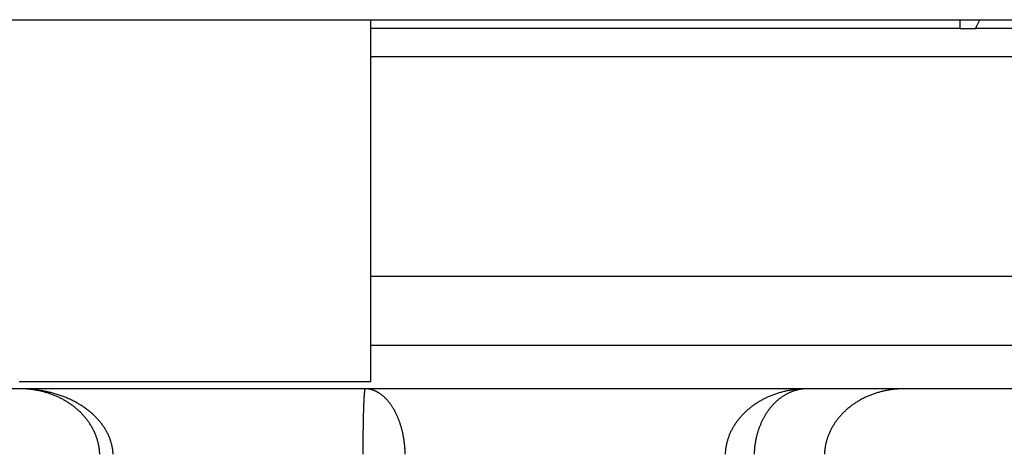
# Model space of a CAD drawing. Extents: x 3.38 to 7.99, y 0.8 to 8.1.
# Drawn here: x 6.21 to 6.66, y 6.86 to 7.06 of the extents above; entities that cross this region are included whole.
import ezdxf

# ---------------------------------------------------------------- set-up
doc = ezdxf.new("R2010")
doc.units = 0
doc.header["$MEASUREMENT"] = 0
doc.layers.get('0').update_dxf_attribs({"linetype": 'CONTINUOUS'})

msp = doc.modelspace()

# ---------------------------------------------------------------- linework, layer by layer
at = {"color": 7, "linetype": 'Continuous'}
for p, q in [((4.45863, 7.06183), (7.39663, 7.06183)), ((6.37063, 6.89503), (6.37063, 7.06183)), ((6.64213, 7.05783), (6.64213, 7.06183)), ((6.64919, 7.05783), (6.65119, 7.06183)), ((6.64213, 7.05783), (6.37063, 7.05783)), ((6.64213, 7.05783), (6.64919, 7.05783)), ((6.72713, 7.05783), (6.64919, 7.05783)), ((6.37063, 6.94364), (7.02963, 6.94364)), ((6.72513, 6.91183), (6.37063, 6.91183)), ((6.37063, 6.89503), (6.20863, 6.89503)), ((6.69598, 6.89183), (6.12929, 6.89183))]:
    msp.add_line(p, q, dxfattribs=at)
at = {"color": 8, "linetype": 'Continuous'}
msp.add_line((6.37063, 7.04484), (7.02963, 7.04484), dxfattribs=at)
at = {"color": 7, "linetype": 'Continuous'}
for points in [[(6.25188, 6.86167, 0), (6.25186, 6.86204, 0), (6.25183, 6.86242, 0), (6.2518, 6.86279, 0), (6.25176, 6.86316, 0), (6.25171, 6.86354, 0), (6.25166, 6.86391, 0), (6.2516, 6.86428, 0), (6.25154, 6.86466, 0), (6.25147, 6.86503, 0), (6.25139, 6.8654, 0), (6.25131, 6.86577, 0), (6.25122, 6.86614, 0), (6.25113, 6.86651, 0), (6.25103, 6.86687, 0), (6.25092, 6.86724, 0), (6.25081, 6.86761, 0), (6.25069, 6.86797, 0), (6.25056, 6.86834, 0), (6.25043, 6.8687, 0), (6.2503, 6.86906, 0), (6.25015, 6.86942, 0), (6.25, 6.86978, 0), (6.24985, 6.87014, 0), (6.24969, 6.87049, 0), (6.24952, 6.87085, 0), (6.24935, 6.8712, 0), (6.24917, 6.87155, 0), (6.24899, 6.8719, 0), (6.2488, 6.87225, 0), (6.2486, 6.8726, 0), (6.2484, 6.87294, 0), (6.2482, 6.87329, 0), (6.24798, 6.87363, 0), (6.24777, 6.87397, 0), (6.24754, 6.87431, 0), (6.24731, 6.87464, 0), (6.24708, 6.87498, 0), (6.24684, 6.87531, 0), (6.24659, 6.87564, 0), (6.24634, 6.87597, 0), (6.24609, 6.87629, 0), (6.24583, 6.87661, 0), (6.24556, 6.87693, 0), (6.24529, 6.87725, 0), (6.24501, 6.87757, 0), (6.24473, 6.87788, 0), (6.24444, 6.87819, 0), (6.24415, 6.8785, 0), (6.24385, 6.87881, 0), (6.24355, 6.87911, 0), (6.24324, 6.87941, 0), (6.24293, 6.87971, 0), (6.24261, 6.88, 0), (6.24229, 6.8803, 0), (6.24196, 6.88059, 0), (6.24163, 6.88087, 0), (6.24129, 6.88116, 0), (6.24095, 6.88144, 0), (6.2406, 6.88171, 0), (6.24025, 6.88199, 0), (6.2399, 6.88226, 0), (6.23954, 6.88253, 0), (6.23917, 6.88279, 0), (6.23881, 6.88306, 0), (6.23843, 6.88331, 0), (6.23806, 6.88357, 0), (6.23768, 6.88382, 0), (6.23729, 6.88407, 0), (6.2369, 6.88432, 0), (6.23651, 6.88456, 0), (6.23611, 6.8848, 0), (6.23571, 6.88503, 0), (6.23531, 6.88526, 0), (6.2349, 6.88549, 0), (6.23449, 6.88572, 0), (6.23407, 6.88594, 0), (6.23365, 6.88616, 0), (6.23323, 6.88637, 0), (6.2328, 6.88658, 0), (6.23237, 6.88679, 0), (6.23194, 6.88699, 0), (6.2315, 6.88719, 0), (6.23106, 6.88738, 0), (6.23062, 6.88757, 0), (6.23017, 6.88776, 0), (6.22972, 6.88794, 0), (6.22927, 6.88812, 0), (6.22881, 6.8883, 0), (6.22836, 6.88847, 0), (6.22789, 6.88863, 0), (6.22743, 6.8888, 0), (6.22696, 6.88896, 0), (6.2265, 6.88911, 0), (6.22602, 6.88926, 0), (6.22555, 6.88941, 0), (6.22507, 6.88955, 0), (6.2246, 6.88969, 0), (6.22412, 6.88982, 0), (6.22363, 6.88995, 0), (6.22315, 6.89008, 0), (6.22266, 6.8902, 0), (6.22217, 6.89032, 0), (6.22168, 6.89043, 0), (6.22119, 6.89054, 0), (6.22069, 6.89064, 0), (6.2202, 6.89074, 0), (6.2197, 6.89084, 0), (6.2192, 6.89093, 0), (6.2187, 6.89102, 0), (6.2182, 6.8911, 0), (6.21769, 6.89118, 0), (6.21719, 6.89125, 0), (6.21668, 6.89132, 0), (6.21618, 6.89139, 0), (6.21567, 6.89145, 0), (6.21516, 6.8915, 0), (6.21465, 6.89155, 0), (6.21414, 6.8916, 0), (6.21363, 6.89164, 0), (6.21312, 6.89168, 0), (6.2126, 6.89172, 0), (6.21209, 6.89175, 0), (6.21158, 6.89177, 0), (6.21106, 6.89179, 0), (6.21055, 6.89181, 0), (6.21003, 6.89182, 0), (6.20952, 6.89182, 0), (6.209, 6.89183, 0)], [(6.24572, 6.86167, 0), (6.2457, 6.86204, 0), (6.24568, 6.86242, 0), (6.24565, 6.86279, 0), (6.24562, 6.86316, 0), (6.24558, 6.86354, 0), (6.24553, 6.86391, 0), (6.24548, 6.86428, 0), (6.24543, 6.86466, 0), (6.24537, 6.86503, 0), (6.2453, 6.8654, 0), (6.24523, 6.86577, 0), (6.24516, 6.86614, 0), (6.24508, 6.86651, 0), (6.24499, 6.86687, 0), (6.2449, 6.86724, 0), (6.2448, 6.86761, 0), (6.2447, 6.86797, 0), (6.24459, 6.86834, 0), (6.24448, 6.8687, 0), (6.24436, 6.86906, 0), (6.24424, 6.86942, 0), (6.24411, 6.86978, 0), (6.24398, 6.87014, 0), (6.24385, 6.87049, 0), (6.2437, 6.87085, 0), (6.24356, 6.8712, 0), (6.2434, 6.87155, 0), (6.24325, 6.8719, 0), (6.24308, 6.87225, 0), (6.24292, 6.8726, 0), (6.24274, 6.87294, 0), (6.24257, 6.87329, 0), (6.24239, 6.87363, 0), (6.2422, 6.87397, 0), (6.24201, 6.87431, 0), (6.24181, 6.87464, 0), (6.24161, 6.87498, 0), (6.24141, 6.87531, 0), (6.2412, 6.87564, 0), (6.24098, 6.87597, 0), (6.24076, 6.87629, 0), (6.24054, 6.87661, 0), (6.24031, 6.87693, 0), (6.24008, 6.87725, 0), (6.23984, 6.87757, 0), (6.2396, 6.87788, 0), (6.23935, 6.87819, 0), (6.2391, 6.8785, 0), (6.23884, 6.87881, 0), (6.23859, 6.87911, 0), (6.23832, 6.87941, 0), (6.23805, 6.87971, 0), (6.23778, 6.88, 0), (6.23751, 6.8803, 0), (6.23723, 6.88059, 0), (6.23694, 6.88087, 0), (6.23665, 6.88116, 0), (6.23636, 6.88144, 0), (6.23606, 6.88171, 0), (6.23576, 6.88199, 0), (6.23546, 6.88226, 0), (6.23515, 6.88253, 0), (6.23484, 6.88279, 0), (6.23453, 6.88306, 0), (6.23421, 6.88331, 0), (6.23388, 6.88357, 0), (6.23356, 6.88382, 0), (6.23323, 6.88407, 0), (6.23289, 6.88432, 0), (6.23256, 6.88456, 0), (6.23222, 6.8848, 0), (6.23187, 6.88503, 0), (6.23153, 6.88526, 0), (6.23118, 6.88549, 0), (6.23083, 6.88572, 0), (6.23047, 6.88594, 0), (6.23011, 6.88616, 0), (6.22975, 6.88637, 0), (6.22938, 6.88658, 0), (6.22901, 6.88679, 0), (6.22864, 6.88699, 0), (6.22827, 6.88719, 0), (6.22789, 6.88738, 0), (6.22751, 6.88757, 0), (6.22713, 6.88776, 0), (6.22675, 6.88794, 0), (6.22636, 6.88812, 0), (6.22597, 6.8883, 0), (6.22558, 6.88847, 0), (6.22518, 6.88863, 0), (6.22478, 6.8888, 0), (6.22439, 6.88896, 0), (6.22398, 6.88911, 0), (6.22358, 6.88926, 0), (6.22317, 6.88941, 0), (6.22277, 6.88955, 0), (6.22236, 6.88969, 0), (6.22195, 6.88982, 0), (6.22153, 6.88995, 0), (6.22112, 6.89008, 0), (6.2207, 6.8902, 0), (6.22028, 6.89032, 0), (6.21986, 6.89043, 0), (6.21944, 6.89054, 0), (6.21901, 6.89064, 0), (6.21859, 6.89074, 0), (6.21816, 6.89084, 0), (6.21774, 6.89093, 0), (6.21731, 6.89102, 0), (6.21688, 6.8911, 0), (6.21645, 6.89118, 0), (6.21601, 6.89125, 0), (6.21558, 6.89132, 0), (6.21515, 6.89139, 0), (6.21471, 6.89145, 0), (6.21428, 6.8915, 0), (6.21384, 6.89155, 0), (6.2134, 6.8916, 0), (6.21296, 6.89164, 0), (6.21252, 6.89168, 0), (6.21209, 6.89172, 0), (6.21165, 6.89175, 0), (6.21121, 6.89177, 0), (6.21077, 6.89179, 0), (6.21033, 6.89181, 0), (6.20989, 6.89182, 0), (6.20944, 6.89182, 0), (6.209, 6.89183, 0)], [(6.36793, 6.89183, 0), (6.36792, 6.89182, 0), (6.3679, 6.89182, 0), (6.36789, 6.89181, 0), (6.36788, 6.89179, 0), (6.36787, 6.89177, 0), (6.36785, 6.89175, 0), (6.36784, 6.89172, 0), (6.36783, 6.89168, 0), (6.36782, 6.89164, 0), (6.3678, 6.8916, 0), (6.36779, 6.89155, 0), (6.36778, 6.8915, 0), (6.36777, 6.89145, 0), (6.36776, 6.89139, 0), (6.36774, 6.89132, 0), (6.36773, 6.89125, 0), (6.36772, 6.89118, 0), (6.36771, 6.8911, 0), (6.36769, 6.89102, 0), (6.36768, 6.89093, 0), (6.36767, 6.89084, 0), (6.36766, 6.89074, 0), (6.36765, 6.89064, 0), (6.36763, 6.89054, 0), (6.36762, 6.89043, 0), (6.36761, 6.89032, 0), (6.3676, 6.8902, 0), (6.36759, 6.89008, 0), (6.36757, 6.88995, 0), (6.36756, 6.88982, 0), (6.36755, 6.88969, 0), (6.36754, 6.88955, 0), (6.36753, 6.88941, 0), (6.36752, 6.88926, 0), (6.36751, 6.88911, 0), (6.36749, 6.88896, 0), (6.36748, 6.8888, 0), (6.36747, 6.88863, 0), (6.36746, 6.88847, 0), (6.36745, 6.8883, 0), (6.36744, 6.88812, 0), (6.36743, 6.88794, 0), (6.36742, 6.88776, 0), (6.36741, 6.88757, 0), (6.3674, 6.88738, 0), (6.36738, 6.88719, 0), (6.36737, 6.88699, 0), (6.36736, 6.88679, 0), (6.36735, 6.88658, 0), (6.36734, 6.88637, 0), (6.36733, 6.88616, 0), (6.36732, 6.88594, 0), (6.36731, 6.88572, 0), (6.3673, 6.88549, 0), (6.36729, 6.88526, 0), (6.36728, 6.88503, 0), (6.36727, 6.8848, 0), (6.36726, 6.88456, 0), (6.36725, 6.88432, 0), (6.36724, 6.88407, 0), (6.36724, 6.88382, 0), (6.36723, 6.88357, 0), (6.36722, 6.88331, 0), (6.36721, 6.88306, 0), (6.3672, 6.88279, 0), (6.36719, 6.88253, 0), (6.36718, 6.88226, 0), (6.36717, 6.88199, 0), (6.36716, 6.88171, 0), (6.36716, 6.88144, 0), (6.36715, 6.88116, 0), (6.36714, 6.88087, 0), (6.36713, 6.88059, 0), (6.36712, 6.8803, 0), (6.36712, 6.88, 0), (6.36711, 6.87971, 0), (6.3671, 6.87941, 0), (6.36709, 6.87911, 0), (6.36709, 6.87881, 0), (6.36708, 6.8785, 0), (6.36707, 6.87819, 0), (6.36706, 6.87788, 0), (6.36706, 6.87757, 0), (6.36705, 6.87725, 0), (6.36704, 6.87693, 0), (6.36704, 6.87661, 0), (6.36703, 6.87629, 0), (6.36703, 6.87597, 0), (6.36702, 6.87564, 0), (6.36701, 6.87531, 0), (6.36701, 6.87498, 0), (6.367, 6.87464, 0), (6.367, 6.87431, 0), (6.36699, 6.87397, 0), (6.36699, 6.87363, 0), (6.36698, 6.87329, 0), (6.36698, 6.87294, 0), (6.36697, 6.8726, 0), (6.36697, 6.87225, 0), (6.36696, 6.8719, 0), (6.36696, 6.87155, 0), (6.36695, 6.8712, 0), (6.36695, 6.87085, 0), (6.36694, 6.87049, 0), (6.36694, 6.87014, 0), (6.36694, 6.86978, 0), (6.36693, 6.86942, 0), (6.36693, 6.86906, 0), (6.36693, 6.8687, 0), (6.36692, 6.86834, 0), (6.36692, 6.86797, 0), (6.36692, 6.86761, 0), (6.36692, 6.86724, 0), (6.36691, 6.86687, 0), (6.36691, 6.86651, 0), (6.36691, 6.86614, 0), (6.36691, 6.86577, 0), (6.3669, 6.8654, 0), (6.3669, 6.86503, 0), (6.3669, 6.86466, 0), (6.3669, 6.86428, 0), (6.3669, 6.86391, 0), (6.3669, 6.86354, 0), (6.36689, 6.86316, 0), (6.36689, 6.86279, 0), (6.36689, 6.86242, 0), (6.36689, 6.86204, 0), (6.36689, 6.86167, 0)], [(6.38644, 6.86167, 0), (6.38643, 6.86204, 0), (6.38642, 6.86242, 0), (6.3864, 6.86279, 0), (6.38639, 6.86316, 0), (6.38637, 6.86354, 0), (6.38634, 6.86391, 0), (6.38632, 6.86428, 0), (6.38629, 6.86466, 0), (6.38626, 6.86503, 0), (6.38623, 6.8654, 0), (6.38619, 6.86577, 0), (6.38615, 6.86614, 0), (6.38611, 6.86651, 0), (6.38607, 6.86687, 0), (6.38602, 6.86724, 0), (6.38598, 6.86761, 0), (6.38592, 6.86797, 0), (6.38587, 6.86834, 0), (6.38581, 6.8687, 0), (6.38575, 6.86906, 0), (6.38569, 6.86942, 0), (6.38563, 6.86978, 0), (6.38556, 6.87014, 0), (6.38549, 6.87049, 0), (6.38542, 6.87085, 0), (6.38535, 6.8712, 0), (6.38527, 6.87155, 0), (6.38519, 6.8719, 0), (6.38511, 6.87225, 0), (6.38502, 6.8726, 0), (6.38494, 6.87294, 0), (6.38485, 6.87329, 0), (6.38476, 6.87363, 0), (6.38466, 6.87397, 0), (6.38457, 6.87431, 0), (6.38447, 6.87464, 0), (6.38437, 6.87498, 0), (6.38426, 6.87531, 0), (6.38416, 6.87564, 0), (6.38405, 6.87597, 0), (6.38394, 6.87629, 0), (6.38383, 6.87661, 0), (6.38371, 6.87693, 0), (6.38359, 6.87725, 0), (6.38347, 6.87757, 0), (6.38335, 6.87788, 0), (6.38323, 6.87819, 0), (6.3831, 6.8785, 0), (6.38297, 6.87881, 0), (6.38284, 6.87911, 0), (6.38271, 6.87941, 0), (6.38257, 6.87971, 0), (6.38244, 6.88, 0), (6.3823, 6.8803, 0), (6.38216, 6.88059, 0), (6.38201, 6.88087, 0), (6.38187, 6.88116, 0), (6.38172, 6.88144, 0), (6.38157, 6.88171, 0), (6.38142, 6.88199, 0), (6.38127, 6.88226, 0), (6.38111, 6.88253, 0), (6.38095, 6.88279, 0), (6.38079, 6.88306, 0), (6.38063, 6.88331, 0), (6.38047, 6.88357, 0), (6.38031, 6.88382, 0), (6.38014, 6.88407, 0), (6.37997, 6.88432, 0), (6.3798, 6.88456, 0), (6.37963, 6.8848, 0), (6.37946, 6.88503, 0), (6.37928, 6.88526, 0), (6.37911, 6.88549, 0), (6.37893, 6.88572, 0), (6.37875, 6.88594, 0), (6.37857, 6.88616, 0), (6.37839, 6.88637, 0), (6.3782, 6.88658, 0), (6.37802, 6.88679, 0), (6.37783, 6.88699, 0), (6.37764, 6.88719, 0), (6.37745, 6.88738, 0), (6.37726, 6.88757, 0), (6.37707, 6.88776, 0), (6.37687, 6.88794, 0), (6.37668, 6.88812, 0), (6.37648, 6.8883, 0), (6.37628, 6.88847, 0), (6.37608, 6.88863, 0), (6.37588, 6.8888, 0), (6.37568, 6.88896, 0), (6.37548, 6.88911, 0), (6.37528, 6.88926, 0), (6.37507, 6.88941, 0), (6.37487, 6.88955, 0), (6.37466, 6.88969, 0), (6.37445, 6.88982, 0), (6.37424, 6.88995, 0), (6.37404, 6.89008, 0), (6.37382, 6.8902, 0), (6.37361, 6.89032, 0), (6.3734, 6.89043, 0), (6.37319, 6.89054, 0), (6.37298, 6.89064, 0), (6.37276, 6.89074, 0), (6.37255, 6.89084, 0), (6.37233, 6.89093, 0), (6.37211, 6.89102, 0), (6.3719, 6.8911, 0), (6.37168, 6.89118, 0), (6.37146, 6.89125, 0), (6.37124, 6.89132, 0), (6.37103, 6.89139, 0), (6.37081, 6.89145, 0), (6.37059, 6.8915, 0), (6.37037, 6.89155, 0), (6.37015, 6.8916, 0), (6.36993, 6.89164, 0), (6.3697, 6.89168, 0), (6.36948, 6.89172, 0), (6.36926, 6.89175, 0), (6.36904, 6.89177, 0), (6.36882, 6.89179, 0), (6.3686, 6.89181, 0), (6.36837, 6.89182, 0), (6.36815, 6.89182, 0), (6.36793, 6.89183, 0)], [(6.57156, 6.89183, 0), (6.5711, 6.89182, 0), (6.57065, 6.89182, 0), (6.5702, 6.89181, 0), (6.56974, 6.89179, 0), (6.56929, 6.89177, 0), (6.56884, 6.89175, 0), (6.56839, 6.89172, 0), (6.56794, 6.89168, 0), (6.56748, 6.89164, 0), (6.56703, 6.8916, 0), (6.56658, 6.89155, 0), (6.56614, 6.8915, 0), (6.56569, 6.89145, 0), (6.56524, 6.89139, 0), (6.56479, 6.89132, 0), (6.56435, 6.89125, 0), (6.5639, 6.89118, 0), (6.56346, 6.8911, 0), (6.56302, 6.89102, 0), (6.56258, 6.89093, 0), (6.56214, 6.89084, 0), (6.5617, 6.89074, 0), (6.56126, 6.89064, 0), (6.56083, 6.89054, 0), (6.56039, 6.89043, 0), (6.55996, 6.89032, 0), (6.55953, 6.8902, 0), (6.5591, 6.89008, 0), (6.55867, 6.88995, 0), (6.55825, 6.88982, 0), (6.55783, 6.88969, 0), (6.5574, 6.88955, 0), (6.55698, 6.88941, 0), (6.55657, 6.88926, 0), (6.55615, 6.88911, 0), (6.55574, 6.88896, 0), (6.55533, 6.8888, 0), (6.55492, 6.88863, 0), (6.55452, 6.88847, 0), (6.55411, 6.8883, 0), (6.55371, 6.88812, 0), (6.55331, 6.88794, 0), (6.55292, 6.88776, 0), (6.55252, 6.88757, 0), (6.55213, 6.88738, 0), (6.55175, 6.88719, 0), (6.55136, 6.88699, 0), (6.55098, 6.88679, 0), (6.5506, 6.88658, 0), (6.55023, 6.88637, 0), (6.54985, 6.88616, 0), (6.54948, 6.88594, 0), (6.54912, 6.88572, 0), (6.54875, 6.88549, 0), (6.5484, 6.88526, 0), (6.54804, 6.88503, 0), (6.54769, 6.8848, 0), (6.54734, 6.88456, 0), (6.54699, 6.88432, 0), (6.54665, 6.88407, 0), (6.54631, 6.88382, 0), (6.54597, 6.88357, 0), (6.54564, 6.88331, 0), (6.54531, 6.88306, 0), (6.54499, 6.88279, 0), (6.54467, 6.88253, 0), (6.54435, 6.88226, 0), (6.54404, 6.88199, 0), (6.54373, 6.88171, 0), (6.54343, 6.88144, 0), (6.54313, 6.88116, 0), (6.54283, 6.88087, 0), (6.54254, 6.88059, 0), (6.54225, 6.8803, 0), (6.54196, 6.88, 0), (6.54169, 6.87971, 0), (6.54141, 6.87941, 0), (6.54114, 6.87911, 0), (6.54087, 6.87881, 0), (6.54061, 6.8785, 0), (6.54035, 6.87819, 0), (6.5401, 6.87788, 0), (6.53985, 6.87757, 0), (6.53961, 6.87725, 0), (6.53937, 6.87693, 0), (6.53913, 6.87661, 0), (6.5389, 6.87629, 0), (6.53868, 6.87597, 0), (6.53845, 6.87564, 0), (6.53824, 6.87531, 0), (6.53803, 6.87498, 0), (6.53782, 6.87464, 0), (6.53762, 6.87431, 0), (6.53742, 6.87397, 0), (6.53723, 6.87363, 0), (6.53704, 6.87329, 0), (6.53686, 6.87294, 0), (6.53669, 6.8726, 0), (6.53651, 6.87225, 0), (6.53635, 6.8719, 0), (6.53618, 6.87155, 0), (6.53603, 6.8712, 0), (6.53588, 6.87085, 0), (6.53573, 6.87049, 0), (6.53559, 6.87014, 0), (6.53545, 6.86978, 0), (6.53532, 6.86942, 0), (6.5352, 6.86906, 0), (6.53508, 6.8687, 0), (6.53496, 6.86834, 0), (6.53485, 6.86797, 0), (6.53475, 6.86761, 0), (6.53465, 6.86724, 0), (6.53455, 6.86687, 0), (6.53446, 6.86651, 0), (6.53438, 6.86614, 0), (6.5343, 6.86577, 0), (6.53423, 6.8654, 0), (6.53416, 6.86503, 0), (6.5341, 6.86466, 0), (6.53404, 6.86428, 0), (6.53399, 6.86391, 0), (6.53395, 6.86354, 0), (6.53391, 6.86316, 0), (6.53387, 6.86279, 0), (6.53384, 6.86242, 0), (6.53382, 6.86204, 0), (6.5338, 6.86167, 0)], [(6.57156, 6.89183, 0), (6.57126, 6.89182, 0), (6.57097, 6.89182, 0), (6.57068, 6.89181, 0), (6.57039, 6.89179, 0), (6.57009, 6.89177, 0), (6.5698, 6.89175, 0), (6.56951, 6.89172, 0), (6.56922, 6.89168, 0), (6.56893, 6.89164, 0), (6.56864, 6.8916, 0), (6.56835, 6.89155, 0), (6.56806, 6.8915, 0), (6.56777, 6.89145, 0), (6.56748, 6.89139, 0), (6.56719, 6.89132, 0), (6.5669, 6.89125, 0), (6.56662, 6.89118, 0), (6.56633, 6.8911, 0), (6.56605, 6.89102, 0), (6.56576, 6.89093, 0), (6.56548, 6.89084, 0), (6.56519, 6.89074, 0), (6.56491, 6.89064, 0), (6.56463, 6.89054, 0), (6.56435, 6.89043, 0), (6.56407, 6.89032, 0), (6.56379, 6.8902, 0), (6.56352, 6.89008, 0), (6.56324, 6.88995, 0), (6.56297, 6.88982, 0), (6.56269, 6.88969, 0), (6.56242, 6.88955, 0), (6.56215, 6.88941, 0), (6.56188, 6.88926, 0), (6.56161, 6.88911, 0), (6.56135, 6.88896, 0), (6.56108, 6.8888, 0), (6.56082, 6.88863, 0), (6.56056, 6.88847, 0), (6.5603, 6.8883, 0), (6.56004, 6.88812, 0), (6.55978, 6.88794, 0), (6.55953, 6.88776, 0), (6.55927, 6.88757, 0), (6.55902, 6.88738, 0), (6.55877, 6.88719, 0), (6.55852, 6.88699, 0), (6.55828, 6.88679, 0), (6.55803, 6.88658, 0), (6.55779, 6.88637, 0), (6.55755, 6.88616, 0), (6.55731, 6.88594, 0), (6.55707, 6.88572, 0), (6.55684, 6.88549, 0), (6.55661, 6.88526, 0), (6.55638, 6.88503, 0), (6.55615, 6.8848, 0), (6.55592, 6.88456, 0), (6.5557, 6.88432, 0), (6.55548, 6.88407, 0), (6.55526, 6.88382, 0), (6.55505, 6.88357, 0), (6.55483, 6.88331, 0), (6.55462, 6.88306, 0), (6.55441, 6.88279, 0), (6.5542, 6.88253, 0), (6.554, 6.88226, 0), (6.5538, 6.88199, 0), (6.5536, 6.88171, 0), (6.5534, 6.88144, 0), (6.55321, 6.88116, 0), (6.55302, 6.88087, 0), (6.55283, 6.88059, 0), (6.55264, 6.8803, 0), (6.55246, 6.88, 0), (6.55228, 6.87971, 0), (6.5521, 6.87941, 0), (6.55193, 6.87911, 0), (6.55175, 6.87881, 0), (6.55158, 6.8785, 0), (6.55142, 6.87819, 0), (6.55125, 6.87788, 0), (6.55109, 6.87757, 0), (6.55094, 6.87725, 0), (6.55078, 6.87693, 0), (6.55063, 6.87661, 0), (6.55048, 6.87629, 0), (6.55034, 6.87597, 0), (6.55019, 6.87564, 0), (6.55005, 6.87531, 0), (6.54992, 6.87498, 0), (6.54978, 6.87464, 0), (6.54965, 6.87431, 0), (6.54953, 6.87397, 0), (6.5494, 6.87363, 0), (6.54928, 6.87329, 0), (6.54917, 6.87294, 0), (6.54905, 6.8726, 0), (6.54894, 6.87225, 0), (6.54883, 6.8719, 0), (6.54873, 6.87155, 0), (6.54863, 6.8712, 0), (6.54853, 6.87085, 0), (6.54843, 6.87049, 0), (6.54834, 6.87014, 0), (6.54826, 6.86978, 0), (6.54817, 6.86942, 0), (6.54809, 6.86906, 0), (6.54801, 6.8687, 0), (6.54794, 6.86834, 0), (6.54787, 6.86797, 0), (6.5478, 6.86761, 0), (6.54774, 6.86724, 0), (6.54767, 6.86687, 0), (6.54762, 6.86651, 0), (6.54756, 6.86614, 0), (6.54751, 6.86577, 0), (6.54747, 6.8654, 0), (6.54742, 6.86503, 0), (6.54738, 6.86466, 0), (6.54735, 6.86428, 0), (6.54731, 6.86391, 0), (6.54728, 6.86354, 0), (6.54726, 6.86316, 0), (6.54724, 6.86279, 0), (6.54722, 6.86242, 0), (6.5472, 6.86204, 0), (6.54719, 6.86167, 0)], [(6.61626, 6.89183, 0), (6.61582, 6.89182, 0), (6.61538, 6.89182, 0), (6.61494, 6.89181, 0), (6.6145, 6.89179, 0), (6.61405, 6.89177, 0), (6.61361, 6.89175, 0), (6.61318, 6.89172, 0), (6.61274, 6.89168, 0), (6.6123, 6.89164, 0), (6.61186, 6.8916, 0), (6.61142, 6.89155, 0), (6.61099, 6.8915, 0), (6.61055, 6.89145, 0), (6.61011, 6.89139, 0), (6.60968, 6.89132, 0), (6.60925, 6.89125, 0), (6.60882, 6.89118, 0), (6.60838, 6.8911, 0), (6.60795, 6.89102, 0), (6.60753, 6.89093, 0), (6.6071, 6.89084, 0), (6.60667, 6.89074, 0), (6.60625, 6.89064, 0), (6.60582, 6.89054, 0), (6.6054, 6.89043, 0), (6.60498, 6.89032, 0), (6.60456, 6.8902, 0), (6.60414, 6.89008, 0), (6.60373, 6.88995, 0), (6.60332, 6.88982, 0), (6.6029, 6.88969, 0), (6.60249, 6.88955, 0), (6.60209, 6.88941, 0), (6.60168, 6.88926, 0), (6.60128, 6.88911, 0), (6.60088, 6.88896, 0), (6.60048, 6.8888, 0), (6.60008, 6.88863, 0), (6.59969, 6.88847, 0), (6.59929, 6.8883, 0), (6.5989, 6.88812, 0), (6.59852, 6.88794, 0), (6.59813, 6.88776, 0), (6.59775, 6.88757, 0), (6.59737, 6.88738, 0), (6.59699, 6.88719, 0), (6.59662, 6.88699, 0), (6.59625, 6.88679, 0), (6.59588, 6.88658, 0), (6.59551, 6.88637, 0), (6.59515, 6.88616, 0), (6.59479, 6.88594, 0), (6.59444, 6.88572, 0), (6.59408, 6.88549, 0), (6.59373, 6.88526, 0), (6.59339, 6.88503, 0), (6.59304, 6.8848, 0), (6.5927, 6.88456, 0), (6.59237, 6.88432, 0), (6.59203, 6.88407, 0), (6.5917, 6.88382, 0), (6.59138, 6.88357, 0), (6.59105, 6.88331, 0), (6.59074, 6.88306, 0), (6.59042, 6.88279, 0), (6.59011, 6.88253, 0), (6.5898, 6.88226, 0), (6.5895, 6.88199, 0), (6.5892, 6.88171, 0), (6.5889, 6.88144, 0), (6.58861, 6.88116, 0), (6.58832, 6.88087, 0), (6.58804, 6.88059, 0), (6.58776, 6.8803, 0), (6.58748, 6.88, 0), (6.58721, 6.87971, 0), (6.58694, 6.87941, 0), (6.58668, 6.87911, 0), (6.58642, 6.87881, 0), (6.58616, 6.8785, 0), (6.58591, 6.87819, 0), (6.58566, 6.87788, 0), (6.58542, 6.87757, 0), (6.58519, 6.87725, 0), (6.58495, 6.87693, 0), (6.58472, 6.87661, 0), (6.5845, 6.87629, 0), (6.58428, 6.87597, 0), (6.58407, 6.87564, 0), (6.58386, 6.87531, 0), (6.58365, 6.87498, 0), (6.58345, 6.87464, 0), (6.58325, 6.87431, 0), (6.58306, 6.87397, 0), (6.58288, 6.87363, 0), (6.58269, 6.87329, 0), (6.58252, 6.87294, 0), (6.58234, 6.8726, 0), (6.58218, 6.87225, 0), (6.58202, 6.8719, 0), (6.58186, 6.87155, 0), (6.58171, 6.8712, 0), (6.58156, 6.87085, 0), (6.58142, 6.87049, 0), (6.58128, 6.87014, 0), (6.58115, 6.86978, 0), (6.58102, 6.86942, 0), (6.5809, 6.86906, 0), (6.58078, 6.8687, 0), (6.58067, 6.86834, 0), (6.58056, 6.86797, 0), (6.58046, 6.86761, 0), (6.58036, 6.86724, 0), (6.58027, 6.86687, 0), (6.58018, 6.86651, 0), (6.5801, 6.86614, 0), (6.58003, 6.86577, 0), (6.57996, 6.8654, 0), (6.57989, 6.86503, 0), (6.57983, 6.86466, 0), (6.57978, 6.86428, 0), (6.57973, 6.86391, 0), (6.57968, 6.86354, 0), (6.57964, 6.86316, 0), (6.57961, 6.86279, 0), (6.57958, 6.86242, 0), (6.57956, 6.86204, 0), (6.57954, 6.86167, 0)]]:
    msp.add_polyline3d(points, dxfattribs=at)

doc.saveas('drawing.dxf')
